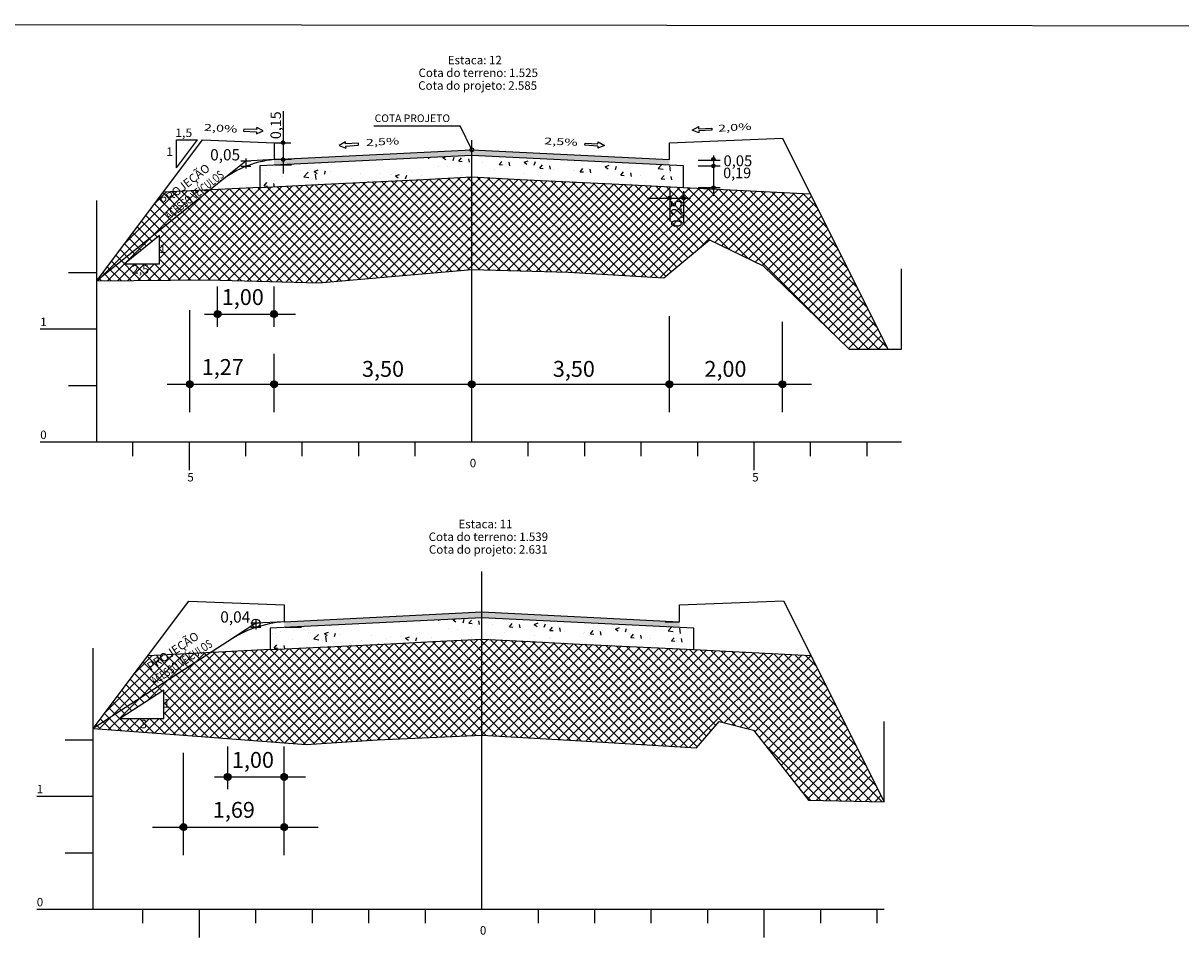
# Model space of a CAD drawing. Extents: x 189957 to 192467, y 1651802 to 1653793.
# Drawn here: x 191696 to 191901, y 1652949 to 1653112 of the extents above; entities that cross this region are included whole.
import ezdxf
from ezdxf.enums import TextEntityAlignment as Align
from ezdxf.lldxf.tags import DXFTag

# ---------------------------------------------------------------- set-up
doc = ezdxf.new("R2010")
doc.units = 0
doc.header["$MEASUREMENT"] = 0
doc.linetypes.add('CONTINUO', pattern=[0])
doc.linetypes.add('LIN0', pattern=[0])
doc.layers.add('SEÇÕES TRANSVERSAIS', color=7, linetype='Continuous')
doc.styles.add('G_CERCA_2000', font='romans.shx')
doc.styles.add('ROMANS', font='romans')
doc.styles.add('SECTIP', font='ARIAL.TTF', dxfattribs={"width": 1.3, "height": 2.1})
doc.styles.add('SIMPLEX', font='simplex.shx')
tags = doc.linetypes.add('CERCA2000', pattern='A,2.863484,["X",G_CERCA_2000,S=1,R=0,X=0,Y=-0.5],0.47619', length=3.339674).pattern_tags.tags
tags[13:14] = [DXFTag(74, 4), DXFTag(75, 0), DXFTag(340, '0'), DXFTag(46, 1.0), DXFTag(50, 0.0), DXFTag(44, 0.0), DXFTag(45, 0.0)]
tags = doc.linetypes.add('DASHED', pattern=[0.75, 0.5, -0.25]).pattern_tags.tags
tags[6:7] = [DXFTag(74, 4), DXFTag(75, 0), DXFTag(340, '0'), DXFTag(46, 1.0), DXFTag(50, 0.0), DXFTag(44, 0.0), DXFTag(45, 0.0)]
tags[4:5] = [DXFTag(74, 4), DXFTag(75, 0), DXFTag(340, '0'), DXFTag(46, 1.0), DXFTag(50, 0.0), DXFTag(44, 0.0), DXFTag(45, 0.0)]
tags = doc.linetypes.add('MURO2000', pattern='A,3.258245,["I",G_CERCA_2000,S=1,R=0,X=0,Y=-0.5],0.190476', length=3.448721).pattern_tags.tags
tags[13:14] = [DXFTag(74, 4), DXFTag(75, 0), DXFTag(340, '0'), DXFTag(46, 1.0), DXFTag(50, 0.0), DXFTag(44, 0.0), DXFTag(45, 0.0)]
pattern_1 = [(45, (191439.05106, 1652971.825865), (-0.0269407684, 0.0269407684), [])]
pattern_2 = [(45, (191453.962203, 1652971.825865), (-0.0269407684, 0.0269407684), [])]
pattern_3 = [(45, (191488.962203, 1652971.825865), (-0.0269407684, 0.0269407684), [])]
pattern_4 = [(45, (191523.962203, 1652971.825865), (-0.0269407684, 0.0269407684), [])]
pattern_5 = [(45, (191543.962203, 1652971.825865), (-0.0269407684, 0.0269407684), [])]
pattern_6 = [(45, (191598.986768, 1653052.484132), (-0.0134703842, 0.0134703842), [])]
pattern_7 = [(45, (191598.986768, 1653049.484132), (-0.0134703842, 0.0134703842), [])]
pattern_8 = [(45, (191437.916572, 1652893.439544), (-0.0269407684, 0.0269407684), [])]
pattern_9 = [(45, (191455.753515, 1652893.439544), (-0.0269407684, 0.0269407684), [])]
pattern_10 = [(45, (191445.753515, 1652902.328504), (-0.0269407684, 0.0269407684), [])]
pattern_11 = [(45, (191455.753515, 1652902.328504), (-0.0269407684, 0.0269407684), [])]
pattern_12 = [(45, (191443.961067, 1652984.254992), (-0.0269407684, 0.0269407684), [])]
pattern_13 = [(45, (191453.961067, 1652984.254992), (-0.0269407684, 0.0269407684), [])]

msp = doc.modelspace()

# ---------------------------------------------------------------- hatches: boundary and pattern name
at = {"layer": 'SEÇÕES TRANSVERSAIS'}
for points in [[(191758.313, 1653088.255), (191740.813, 1653087.385), (191740.813, 1653086.385), (191758.313, 1653087.254), (191775.813, 1653088.124), (191793.313, 1653087.254), (191810.813, 1653086.385), (191810.813, 1653087.385), (191793.313, 1653088.255), (191775.813, 1653089.125)], [(191760.105, 1653006.442), (191742.605, 1653005.572), (191742.605, 1653004.572), (191760.105, 1653005.441), (191777.605, 1653006.311), (191795.105, 1653005.441), (191812.605, 1653004.572), (191812.605, 1653005.572), (191795.105, 1653006.442), (191777.605, 1653007.312)]]:
    msp.add_hatch(color=9, dxfattribs=at).paths.add_polyline_path(points)
h = msp.add_hatch(dxfattribs=at)
h.set_pattern_fill('ANSI31', color=8, scale=0.006, style=0)
h.set_pattern_definition(pattern_6)
h.paths.add_polyline_path([(191742.713, 1653090.385, 1), (191742.113, 1653090.385, 1)])
h = msp.add_hatch(dxfattribs=at)
h.set_pattern_fill('ANSI31', color=8, scale=0.006, style=0)
h.set_pattern_definition(pattern_6)
h.paths.add_polyline_path([(191742.713, 1653090.385, 1), (191742.113, 1653090.385, 1)])
at = {"layer": 'SEÇÕES TRANSVERSAIS', "ltscale": 1.6}
h = msp.add_hatch(dxfattribs=at)
h.set_pattern_fill('ANSI37', color=252, scale=10, style=0)
h.paths.add_polyline_path([(191738.314, 1653082.461), (191729.443, 1653082.016), (191709.413, 1653065.925), (191729.013, 1653066.125), (191748.713, 1653065.605), (191775.813, 1653067.925), (191775.813, 1653084.319), (191767.253, 1653083.894), (191758.503, 1653083.459), (191749.753, 1653083.024)])
h.paths.add_polyline_path([(191720.559, 1653073.942), (191714.335, 1653068.942), (191720.559, 1653068.942)], flags=17)
h.paths.add_polyline_path([(191793.126, 1653083.459), (191784.376, 1653083.894), (191775.814, 1653084.319), (191775.813, 1653084.319), (191775.813, 1653067.925), (191792.913, 1653067.485), (191809.813, 1653066.485), (191817.913, 1653073.165), (191827.413, 1653068.565), (191842.613, 1653053.865), (191849.48, 1653053.85), (191835.737, 1653081.337), (191818.771, 1653082.187, -0.3677148), (191818.383, 1653082.207), (191813.314, 1653082.461), (191801.876, 1653083.024)])
h.paths.add_polyline_path([(191810.534, 1653080.575, -1), (191811.134, 1653080.575), (191813.03, 1653080.575, -1), (191813.63, 1653080.575, -1), (191813.03, 1653080.575), (191811.134, 1653080.575, -1)], flags=16)
h.paths.add_polyline_path([(191709.413, 1653065.925), (191729.443, 1653082.016), (191721.17, 1653081.601)])
h.paths.add_polyline_path([(191720.562, 1653070.493), (191721.692, 1653070.493), (191721.692, 1653072.743), (191720.562, 1653072.743)], flags=25)
h.paths.add_polyline_path([(191715.423, 1653066.464), (191719.666, 1653066.464), (191719.666, 1653069.143), (191715.423, 1653069.143)], flags=25)
h.paths.add_polyline_path([(191813.889, 1653074.823), (191813.889, 1653080.976), (191810.547, 1653080.976), (191810.547, 1653074.823)], flags=24)
h.paths.add_polyline_path([(191722.22, 1653076.074), (191734.163, 1653085.465), (191732.507, 1653087.57), (191720.564, 1653078.18)], flags=9)
h.paths.add_polyline_path([(191721.584, 1653077.923), (191731.355, 1653085.605), (191729.235, 1653088.3), (191719.465, 1653080.619)], flags=9)
h = msp.add_hatch(dxfattribs=at)
h.set_pattern_fill('AR-CONC', color=140, style=0)
h.set_pattern_definition([(50, (-1088.5046, 178.864), (7.172601826, -0.62752135), [0.75, -8.25]), (355, (-1088.5046, 178.864), (-1.387513336, 7.521921337), [0.6, -6.6]), (100.4514, (-1087.907, 178.812), (5.785093817, 6.89439542), [0.6374019, -7.01142112]), (46.1842, (-1088.505, 180.864), (10.672410486, -1.655190143), [1.125, -12.375]), (96.6356, (-1087.615, 180.726), (9.346627055, 9.74117871), [0.95610288, -10.51713]), (351.1842, (-1088.505, 180.864), (9.34661945, 9.74118601), [0.9, -9.9]), (21, (-1087.5046, 180.364), (5.969070521, -4.026188907), [0.75, -8.25]), (326, (-1087.5046, 180.364), (2.43315332, 7.25150045), [0.6, -6.6]), (71.4514, (-1087.007, 180.0285), (8.402226286, 3.225304967), [0.6374019, -7.01142112]), (37.5, (-1088.5046, 178.864), (0.121598553, 3.3289385383), [0, -6.52, 0, -6.7, 0, -6.625]), (7.5, (-1088.5046, 178.864), (2.6306953744, 3.944117119), [0, -3.82, 0, -6.37, 0, -2.525]), (327.5, (-1090.7346, 178.864), (5.3382243617, -0.2255487173), [0, -2.5, 0, -7.8, 0, -10.35]), (317.5, (-1091.7346, 178.864), (5.831861693, 1.001049823), [0, -3.25, 0, -5.18, 0, -7.35])])
h.paths.add_polyline_path([(191738.314, 1653086.261), (191738.314, 1653082.461), (191749.753, 1653083.024), (191758.503, 1653083.459), (191767.253, 1653083.894), (191775.814, 1653084.319), (191784.376, 1653083.894), (191793.126, 1653083.459), (191801.876, 1653083.024), (191813.314, 1653082.461), (191813.314, 1653086.261), (191775.814, 1653088.124)])
at = {"layer": 'SEÇÕES TRANSVERSAIS'}
h = msp.add_hatch(dxfattribs=at)
h.set_pattern_fill('ANSI31', color=8, scale=0.006, style=0)
h.set_pattern_definition(pattern_7)
h.paths.add_polyline_path([(191742.713, 1653087.385, 1), (191742.113, 1653087.385, 1)])
h = msp.add_hatch(dxfattribs=at)
h.set_pattern_fill('ANSI31', color=8, scale=0.006, style=0)
h.set_pattern_definition(pattern_7)
h.paths.add_polyline_path([(191742.713, 1653087.385, 1), (191742.113, 1653087.385, 1)])
at = {"layer": 'SEÇÕES TRANSVERSAIS', "linetype": 'LIN0'}
h = msp.add_hatch(dxfattribs=at)
h.set_pattern_fill('ANSI31', color=8, scale=0.006, style=0)
h.set_pattern_definition([(135, (191962.014758, 1653049.56142), (0.0134703842, 0.0134703842), [])])
h.paths.add_polyline_path([(191818.289, 1653087.462, -1), (191818.889, 1653087.462, -1)])
h = msp.add_hatch(dxfattribs=at)
h.set_pattern_fill('ANSI31', color=8, scale=0.006, style=0)
h.set_pattern_definition([(135, (191962.015608, 1653048.36227), (0.0134703842, 0.0134703842), [])])
h.paths.add_polyline_path([(191818.29, 1653086.263, -1), (191818.89, 1653086.263, -1)])
at = {"layer": 'SEÇÕES TRANSVERSAIS'}
h = msp.add_hatch(dxfattribs=at)
h.set_pattern_fill('ANSI31', color=8, scale=0.006, style=0)
h.set_pattern_definition([(45, (191667.407556, 1653042.674338), (-0.0134703842, 0.0134703842), [])])
h.paths.add_polyline_path([(191811.134, 1653080.575, 1), (191810.534, 1653080.575, 1)])
h = msp.add_hatch(dxfattribs=at)
h.set_pattern_fill('ANSI31', color=8, scale=0.006, style=0)
h.set_pattern_definition([(45, (191669.90408, 1653042.674338), (-0.0134703842, 0.0134703842), [])])
h.paths.add_polyline_path([(191813.63, 1653080.575, 1), (191813.03, 1653080.575, 1)])
at = {"layer": 'SEÇÕES TRANSVERSAIS', "linetype": 'LIN0'}
h = msp.add_hatch(dxfattribs=at)
h.set_pattern_fill('ANSI31', color=8, scale=0.006, style=0)
h.set_pattern_definition([(135, (191962.014758, 1653044.524443), (0.0134703842, 0.0134703842), [])])
h.paths.add_polyline_path([(191818.289, 1653082.425, -1), (191818.889, 1653082.425, -1)])
at = {"layer": 'SEÇÕES TRANSVERSAIS'}
h = msp.add_hatch(dxfattribs=at)
h.set_pattern_fill('ANSI31', color=8, scale=0.012, style=0)
h.set_pattern_definition(pattern_12)
h.paths.add_polyline_path([(191731.413, 1653060.056, 1), (191730.213, 1653060.056, 1)])
h = msp.add_hatch(dxfattribs=at)
h.set_pattern_fill('ANSI31', color=8, scale=0.012, style=0)
h.set_pattern_definition(pattern_12)
h.paths.add_polyline_path([(191731.413, 1653060.056, 1), (191730.213, 1653060.056, 1)])
h = msp.add_hatch(dxfattribs=at)
h.set_pattern_fill('ANSI31', color=8, scale=0.012, style=0)
h.set_pattern_definition(pattern_13)
h.paths.add_polyline_path([(191741.413, 1653060.056, 1), (191740.213, 1653060.056, 1)])
h = msp.add_hatch(dxfattribs=at)
h.set_pattern_fill('ANSI31', color=8, scale=0.012, style=0)
h.set_pattern_definition(pattern_13)
h.paths.add_polyline_path([(191741.413, 1653060.056, 1), (191740.213, 1653060.056, 1)])
h = msp.add_hatch(dxfattribs=at)
h.set_pattern_fill('ANSI31', color=8, scale=0.012, style=0)
h.set_pattern_definition(pattern_1)
h.paths.add_polyline_path([(191726.503, 1653047.627, 1), (191725.303, 1653047.627, 1)])
h = msp.add_hatch(dxfattribs=at)
h.set_pattern_fill('ANSI31', color=8, scale=0.012, style=0)
h.set_pattern_definition(pattern_1)
h.paths.add_polyline_path([(191726.503, 1653047.627, 1), (191725.303, 1653047.627, 1)])
h = msp.add_hatch(dxfattribs=at)
h.set_pattern_fill('ANSI31', color=8, scale=0.012, style=0)
h.set_pattern_definition(pattern_2)
h.paths.add_polyline_path([(191741.414, 1653047.627, 1), (191740.214, 1653047.627, 1)])
h = msp.add_hatch(dxfattribs=at)
h.set_pattern_fill('ANSI31', color=8, scale=0.012, style=0)
h.set_pattern_definition(pattern_2)
h.paths.add_polyline_path([(191741.414, 1653047.627, 1), (191740.214, 1653047.627, 1)])
h = msp.add_hatch(dxfattribs=at)
h.set_pattern_fill('ANSI31', color=8, scale=0.012, style=0)
h.set_pattern_definition(pattern_3)
h.paths.add_polyline_path([(191776.414, 1653047.627, 1), (191775.214, 1653047.627, 1)])
h = msp.add_hatch(dxfattribs=at)
h.set_pattern_fill('ANSI31', color=8, scale=0.012, style=0)
h.set_pattern_definition(pattern_3)
h.paths.add_polyline_path([(191776.414, 1653047.627, 1), (191775.214, 1653047.627, 1)])
h = msp.add_hatch(dxfattribs=at)
h.set_pattern_fill('ANSI31', color=8, scale=0.012, style=0)
h.set_pattern_definition(pattern_4)
h.paths.add_polyline_path([(191811.414, 1653047.627, 1), (191810.214, 1653047.627, 1)])
h = msp.add_hatch(dxfattribs=at)
h.set_pattern_fill('ANSI31', color=8, scale=0.012, style=0)
h.set_pattern_definition(pattern_4)
h.paths.add_polyline_path([(191811.414, 1653047.627, 1), (191810.214, 1653047.627, 1)])
h = msp.add_hatch(dxfattribs=at)
h.set_pattern_fill('ANSI31', color=8, scale=0.012, style=0)
h.set_pattern_definition(pattern_5)
h.paths.add_polyline_path([(191831.414, 1653047.627, 1), (191830.214, 1653047.627, 1)])
h = msp.add_hatch(dxfattribs=at)
h.set_pattern_fill('ANSI31', color=8, scale=0.012, style=0)
h.set_pattern_definition(pattern_5)
h.paths.add_polyline_path([(191831.414, 1653047.627, 1), (191830.214, 1653047.627, 1)])
at = {"layer": 'SEÇÕES TRANSVERSAIS', "ltscale": 1.6}
h = msp.add_hatch(dxfattribs=at)
h.set_pattern_fill('ANSI37', color=252, scale=10, style=0)
h.paths.add_polyline_path([(191746.505, 1652983.832), (191759.105, 1652984.692), (191777.605, 1652985.492), (191777.605, 1653002.506), (191769.045, 1653002.081), (191760.295, 1653001.646), (191751.545, 1653001.211), (191740.107, 1653000.648), (191729.574, 1653000.12), (191708.805, 1652986.672), (191724.005, 1652985.552)])
h.paths.add_polyline_path([(191721.277, 1652988.483), (191721.277, 1652993.483), (191713.555, 1652988.483)], flags=17)
h.paths.add_polyline_path([(191729.574, 1653000.12), (191718.474, 1652999.564), (191708.805, 1652986.672)])
h.paths.add_polyline_path([(191794.918, 1653001.646), (191786.168, 1653002.081), (191777.607, 1653002.506), (191777.605, 1653002.506), (191777.605, 1652985.492), (191795.205, 1652984.532), (191815.605, 1652983.292), (191819.605, 1652987.912), (191825.705, 1652986.412), (191835.405, 1652973.992), (191848.805, 1652973.692), (191835.847, 1652999.608), (191815.107, 1653000.648), (191803.668, 1653001.211)])
h.paths.add_polyline_path([(191721.28, 1652990.035), (191722.411, 1652990.035), (191722.411, 1652992.285), (191721.28, 1652992.285)], flags=25)
h.paths.add_polyline_path([(191716.976, 1652986.362), (191718.792, 1652986.362), (191718.792, 1652988.612), (191716.976, 1652988.612)], flags=24)
h.paths.add_polyline_path([(191719.57, 1652993.737), (191732.201, 1653002.179), (191730.713, 1653004.406), (191718.081, 1652995.964)], flags=9)
h.paths.add_polyline_path([(191719.079, 1652995.629), (191729.412, 1653002.536), (191727.507, 1653005.386), (191717.174, 1652998.48)], flags=9)
h = msp.add_hatch(dxfattribs=at)
h.set_pattern_fill('AR-CONC', color=140, style=0)
h.set_pattern_definition([(50, (-1086.712, 97.051), (7.172601826, -0.62752135), [0.75, -8.25]), (355, (-1086.712, 97.051), (-1.387513336, 7.521921337), [0.6, -6.6]), (100.4514, (-1086.1144, 96.999), (5.785093817, 6.89439542), [0.6374019, -7.01142112]), (46.1842, (-1086.712, 99.051), (10.672410486, -1.655190143), [1.125, -12.375]), (96.6356, (-1085.823, 98.913), (9.346627055, 9.74117871), [0.95610288, -10.51713]), (351.1842, (-1086.712, 99.051), (9.34661945, 9.74118601), [0.9, -9.9]), (21, (-1085.712, 98.551), (5.969070521, -4.026188907), [0.75, -8.25]), (326, (-1085.712, 98.551), (2.43315332, 7.25150045), [0.6, -6.6]), (71.4514, (-1085.215, 98.216), (8.402226286, 3.225304967), [0.6374019, -7.01142112]), (37.5, (-1086.7121, 97.0512), (0.121598553, 3.3289385383), [0, -6.52, 0, -6.7, 0, -6.625]), (7.5, (-1086.712, 97.0512), (2.6306953744, 3.944117119), [0, -3.82, 0, -6.37, 0, -2.525]), (327.5, (-1088.9421, 97.0512), (5.3382243617, -0.2255487173), [0, -2.5, 0, -7.8, 0, -10.35]), (317.5, (-1089.942, 97.051), (5.831861693, 1.001049823), [0, -3.25, 0, -5.18, 0, -7.35])])
h.paths.add_polyline_path([(191740.107, 1653004.448), (191740.107, 1653000.648), (191751.545, 1653001.211), (191760.295, 1653001.646), (191769.045, 1653002.081), (191777.607, 1653002.506), (191786.168, 1653002.081), (191794.918, 1653001.646), (191803.668, 1653001.211), (191815.107, 1653000.648), (191815.107, 1653004.448), (191777.607, 1653006.311)])
at = {"layer": 'SEÇÕES TRANSVERSAIS'}
h = msp.add_hatch(dxfattribs=at)
h.set_pattern_fill('ANSI31', color=8, scale=0.012, style=0)
h.set_pattern_definition(pattern_10)
h.paths.add_polyline_path([(191733.205, 1652978.13, 1), (191732.005, 1652978.13, 1)])
h = msp.add_hatch(dxfattribs=at)
h.set_pattern_fill('ANSI31', color=8, scale=0.012, style=0)
h.set_pattern_definition(pattern_10)
h.paths.add_polyline_path([(191733.205, 1652978.13, 1), (191732.005, 1652978.13, 1)])
h = msp.add_hatch(dxfattribs=at)
h.set_pattern_fill('ANSI31', color=8, scale=0.012, style=0)
h.set_pattern_definition(pattern_11)
h.paths.add_polyline_path([(191743.205, 1652978.13, 1), (191742.005, 1652978.13, 1)])
h = msp.add_hatch(dxfattribs=at)
h.set_pattern_fill('ANSI31', color=8, scale=0.012, style=0)
h.set_pattern_definition(pattern_11)
h.paths.add_polyline_path([(191743.205, 1652978.13, 1), (191742.005, 1652978.13, 1)])
h = msp.add_hatch(dxfattribs=at)
h.set_pattern_fill('ANSI31', color=8, scale=0.012, style=0)
h.set_pattern_definition(pattern_8)
h.paths.add_polyline_path([(191725.369, 1652969.241, 1), (191724.169, 1652969.241, 1)])
h = msp.add_hatch(dxfattribs=at)
h.set_pattern_fill('ANSI31', color=8, scale=0.012, style=0)
h.set_pattern_definition(pattern_8)
h.paths.add_polyline_path([(191725.369, 1652969.241, 1), (191724.169, 1652969.241, 1)])
h = msp.add_hatch(dxfattribs=at)
h.set_pattern_fill('ANSI31', color=8, scale=0.012, style=0)
h.set_pattern_definition(pattern_9)
h.paths.add_polyline_path([(191743.205, 1652969.241, 1), (191742.005, 1652969.241, 1)])
h = msp.add_hatch(dxfattribs=at)
h.set_pattern_fill('ANSI31', color=8, scale=0.012, style=0)
h.set_pattern_definition(pattern_9)
h.paths.add_polyline_path([(191743.205, 1652969.241, 1), (191742.005, 1652969.241, 1)])

# ---------------------------------------------------------------- linework, layer by layer
at = {"layer": 'SEÇÕES TRANSVERSAIS', "color": 8, "linetype": 'Continuous'}
for p, q in [((191742.413, 1653095.993), (191742.413, 1653084.946)), ((191730.813, 1653057.768), (191730.813, 1653064.946)), ((191740.813, 1653057.768), (191740.813, 1653064.946)), ((191725.903, 1653042.68), (191725.903, 1653060.749)), ((191725.903, 1653042.68), (191725.903, 1653060.749)), ((191810.813, 1653042.679), (191810.813, 1653059.684)), ((191830.814, 1653042.68), (191830.814, 1653058.681)), ((191830.814, 1653042.68), (191830.814, 1653058.681)), ((191740.814, 1653042.68), (191740.814, 1653053.02)), ((191810.037, 1653005.592), (191812.605, 1653005.592)), ((191810.037, 1653005.592), (191812.605, 1653005.592)), ((191724.769, 1652964.293), (191724.769, 1652982.363)), ((191724.769, 1652964.293), (191724.769, 1652982.363)), ((191732.605, 1652975.955), (191732.605, 1652983.498)), ((191742.605, 1652964.293), (191742.605, 1652983.498)), ((191742.605, 1652975.955), (191742.605, 1652983.498))]:
    msp.add_line(p, q, dxfattribs=at)
at = {"layer": 'SEÇÕES TRANSVERSAIS', "color": 51, "linetype": 'Continuous'}
for p, q in [((191737.736, 1653092.694), (191737.753, 1653093.061)), ((191737.736, 1653092.694), (191737.753, 1653093.061)), ((191738.876, 1653092.456), (191737.753, 1653093.061)), ((191738.876, 1653092.456), (191737.753, 1653093.061)), ((191758.468, 1653093.365), (191773.738, 1653093.365)), ((191758.468, 1653093.365), (191773.738, 1653093.365)), ((191775.813, 1653089.125), (191773.738, 1653093.365)), ((191814.865, 1653092.618), (191815.988, 1653093.223)), ((191814.865, 1653092.618), (191815.988, 1653093.223)), ((191816.005, 1653092.856), (191815.988, 1653093.223)), ((191816.005, 1653092.856), (191815.988, 1653093.223)), ((191735.439, 1653092.801), (191735.421, 1653092.433)), ((191735.439, 1653092.801), (191735.421, 1653092.433)), ((191735.421, 1653092.433), (191737.719, 1653092.326)), ((191735.421, 1653092.433), (191737.719, 1653092.326)), ((191737.736, 1653092.694), (191735.439, 1653092.801)), ((191737.736, 1653092.694), (191735.439, 1653092.801)), ((191737.702, 1653091.959), (191738.876, 1653092.456)), ((191737.702, 1653091.959), (191738.876, 1653092.456)), ((191737.719, 1653092.326), (191737.702, 1653091.959)), ((191737.719, 1653092.326), (191737.702, 1653091.959)), ((191816.04, 1653092.12), (191814.865, 1653092.618)), ((191816.04, 1653092.12), (191814.865, 1653092.618)), ((191816.005, 1653092.856), (191818.303, 1653092.962)), ((191816.005, 1653092.856), (191818.303, 1653092.962)), ((191818.32, 1653092.595), (191816.022, 1653092.488)), ((191818.32, 1653092.595), (191816.022, 1653092.488)), ((191816.022, 1653092.488), (191816.04, 1653092.12)), ((191816.022, 1653092.488), (191816.04, 1653092.12)), ((191818.303, 1653092.962), (191818.32, 1653092.595)), ((191818.303, 1653092.962), (191818.32, 1653092.595)), ((191723.529, 1653085.906), (191723.529, 1653090.906)), ((191723.529, 1653085.906), (191727.278, 1653090.906)), ((191723.529, 1653090.906), (191727.278, 1653090.906)), ((191753.442, 1653090.522), (191752.329, 1653089.9)), ((191753.442, 1653090.522), (191752.329, 1653089.9)), ((191752.329, 1653089.9), (191753.51, 1653089.42)), ((191752.329, 1653089.9), (191753.51, 1653089.42)), ((191753.465, 1653090.154), (191753.442, 1653090.522)), ((191753.465, 1653090.154), (191753.442, 1653090.522)), ((191755.76, 1653090.296), (191753.465, 1653090.154)), ((191755.76, 1653090.296), (191753.465, 1653090.154)), ((191753.488, 1653089.787), (191755.783, 1653089.929)), ((191753.488, 1653089.787), (191755.783, 1653089.929)), ((191753.488, 1653089.787), (191753.51, 1653089.42)), ((191753.488, 1653089.787), (191753.51, 1653089.42)), ((191755.783, 1653089.929), (191755.76, 1653090.296)), ((191755.783, 1653089.929), (191755.76, 1653090.296)), ((191795.843, 1653089.929), (191795.866, 1653090.296)), ((191795.843, 1653089.929), (191795.866, 1653090.296)), ((191798.138, 1653089.787), (191795.843, 1653089.929)), ((191798.138, 1653089.787), (191795.843, 1653089.929)), ((191795.866, 1653090.296), (191798.161, 1653090.154)), ((191795.866, 1653090.296), (191798.161, 1653090.154)), ((191799.297, 1653089.9), (191798.116, 1653089.42)), ((191799.297, 1653089.9), (191798.116, 1653089.42)), ((191798.138, 1653089.787), (191798.116, 1653089.42)), ((191798.138, 1653089.787), (191798.116, 1653089.42)), ((191798.161, 1653090.154), (191798.184, 1653090.522)), ((191798.161, 1653090.154), (191798.184, 1653090.522)), ((191798.184, 1653090.522), (191799.297, 1653089.9)), ((191798.184, 1653090.522), (191799.297, 1653089.9)), ((191720.559, 1653073.942), (191714.335, 1653068.942)), ((191720.559, 1653068.942), (191720.559, 1653073.942)), ((191714.335, 1653068.942), (191720.559, 1653068.942)), ((191721.277, 1652993.483), (191713.555, 1652988.483)), ((191721.277, 1652988.483), (191721.277, 1652993.483)), ((191713.555, 1652988.483), (191721.277, 1652988.483))]:
    msp.add_line(p, q, dxfattribs=at)
at = {"layer": 'SEÇÕES TRANSVERSAIS', "color": 3, "linetype": 'CONTINUO'}
for p, q in [((191810.813, 1653090.385), (191830.813, 1653091.185)), ((191830.813, 1653091.185), (191849.48, 1653053.85)), ((191830.813, 1653091.185), (191849.48, 1653053.85)), ((191709.413, 1653065.925), (191728.138, 1653090.892)), ((191728.138, 1653090.892), (191740.813, 1653090.385)), ((191740.813, 1653090.385), (191740.813, 1653087.385)), ((191740.813, 1653087.385), (191775.813, 1653089.125)), ((191775.813, 1653089.125), (191810.813, 1653087.385)), ((191810.813, 1653087.385), (191810.813, 1653090.385)), ((191740.813, 1653087.385), (191740.813, 1653087.385)), ((191810.813, 1653087.385), (191810.813, 1653087.385)), ((191810.813, 1653087.385), (191810.813, 1653087.385)), ((191810.813, 1653087.385), (191810.813, 1653087.385)), ((191810.813, 1653087.385), (191810.813, 1653087.385)), ((191810.813, 1653087.385), (191810.813, 1653087.385)), ((191810.813, 1653087.385), (191810.813, 1653087.385)), ((191708.805, 1652986.672), (191725.737, 1653009.247)), ((191725.737, 1653009.247), (191742.605, 1653008.572)), ((191725.737, 1653009.247), (191742.605, 1653008.572)), ((191812.605, 1653008.572), (191830.998, 1653009.308)), ((191812.605, 1653008.572), (191830.998, 1653009.308)), ((191830.998, 1653009.308), (191848.805, 1652973.692)), ((191830.998, 1653009.308), (191848.805, 1652973.692)), ((191742.605, 1653008.572), (191742.605, 1653005.572)), ((191742.605, 1653008.572), (191742.605, 1653005.572)), ((191742.605, 1653005.572), (191777.605, 1653007.332)), ((191742.605, 1653005.572), (191777.605, 1653007.332)), ((191777.605, 1653007.332), (191812.605, 1653005.572)), ((191777.605, 1653007.332), (191812.605, 1653005.572)), ((191812.605, 1653005.572), (191812.605, 1653008.572)), ((191812.605, 1653005.572), (191812.605, 1653008.572)), ((191742.605, 1653005.572), (191742.605, 1653005.572)), ((191742.605, 1653005.572), (191742.605, 1653005.572)), ((191812.605, 1653005.572), (191812.605, 1653005.572)), ((191812.605, 1653005.572), (191812.605, 1653005.572)), ((191812.605, 1653005.572), (191812.605, 1653005.572)), ((191812.605, 1653005.572), (191812.605, 1653005.572)), ((191812.605, 1653005.572), (191812.605, 1653005.572)), ((191812.605, 1653005.572), (191812.605, 1653005.572)), ((191812.605, 1653005.572), (191812.605, 1653005.572))]:
    msp.add_line(p, q, dxfattribs=at)
at = {"layer": 'SEÇÕES TRANSVERSAIS', "color": 8, "linetype": 'LIN0'}
for p, q in [((191740.813, 1653090.385), (191743.771, 1653090.385)), ((191740.946, 1653087.464), (191743.904, 1653087.464)), ((191815.872, 1653087.262), (191819.823, 1653087.262)), ((191818.589, 1653088.143), (191818.589, 1653080.978)), ((191740.948, 1653086.464), (191743.905, 1653086.464)), ((191815.872, 1653086.262), (191819.823, 1653086.262)), ((191810.879, 1653082.069), (191810.879, 1653076.498)), ((191813.33, 1653081.814), (191813.33, 1653076.243)), ((191815.872, 1653082.425), (191819.823, 1653082.425)), ((191806.905, 1653080.575), (191814.55, 1653080.575)), ((191728.492, 1653060.056), (191744.599, 1653060.056)), ((191721.885, 1653047.627), (191835.953, 1653047.627)), ((191721.885, 1653047.627), (191835.953, 1653047.627)), ((191742.74, 1653004.652), (191745.697, 1653004.652)), ((191730.285, 1652978.13), (191746.391, 1652978.13)), ((191719.311, 1652969.241), (191748.647, 1652969.241))]:
    msp.add_line(p, q, dxfattribs=at)
at = {"layer": 'SEÇÕES TRANSVERSAIS', "color": 8, "ltscale": 1.6}
for p, q in [((191735.813, 1653087.133), (191730.813, 1653083.117)), ((191736.7, 1653087.133), (191734.926, 1653087.133)), ((191735.813, 1653087.581), (191735.813, 1653085.807)), ((191740.813, 1653087.385), (191735.813, 1653087.133)), ((191736.7, 1653086.192), (191734.926, 1653086.192)), ((191737.605, 1653005.321), (191732.605, 1653002.083)), ((191738.492, 1653005.321), (191736.719, 1653005.321)), ((191737.605, 1653005.963), (191737.605, 1653004.189)), ((191742.605, 1653005.572), (191737.605, 1653005.321)), ((191738.492, 1653004.574), (191736.719, 1653004.574))]:
    msp.add_line(p, q, dxfattribs=at)
at = {"layer": 'SEÇÕES TRANSVERSAIS', "color": 3, "linetype": 'DASHED', "ltscale": 2}
for p, q in [((191730.813, 1653083.117), (191709.413, 1653065.925)), ((191732.605, 1653002.083), (191708.805, 1652986.672))]:
    msp.add_line(p, q, dxfattribs=at)
at = {"layer": 'SEÇÕES TRANSVERSAIS', "color": 252, "ltscale": 1.6}
for p, q in [((191738.314, 1653082.461), (191721.17, 1653081.601)), ((191813.314, 1653082.461), (191835.737, 1653081.337)), ((191740.107, 1653000.648), (191718.474, 1652999.564)), ((191815.107, 1653000.648), (191835.847, 1652999.608))]:
    msp.add_line(p, q, dxfattribs=at)
at = {"layer": 'SEÇÕES TRANSVERSAIS', "linetype": 'CERCA2000', "ltscale": 1.5}
for p, q in [((191709.413, 1653065.925), (191709.413, 1653080.15)), ((191709.413, 1653065.925), (191709.413, 1653080.15)), ((191851.913, 1653053.845), (191851.913, 1653068.07)), ((191851.913, 1653053.845), (191851.913, 1653068.07)), ((191848.805, 1652973.692), (191848.805, 1652987.917)), ((191848.805, 1652973.692), (191848.805, 1652987.917))]:
    msp.add_line(p, q, dxfattribs=at)
at = {"layer": 'SEÇÕES TRANSVERSAIS', "linetype": 'MURO2000', "ltscale": 1.5}
msp.add_line((191708.805, 1652986.672), (191708.805, 1653000.897), dxfattribs=at)
msp.add_line((191708.805, 1652986.672), (191708.805, 1653000.897), dxfattribs=at)
at = {"layer": 'SEÇÕES TRANSVERSAIS', "ltscale": 1.6}
msp.add_lwpolyline([(191422.115, 1653111.541), (192327.943, 1653110.692), (192327.943, 1652757.999), (192466.801, 1652501.023), (192107.918, 1652561.031), (191410.989, 1652557.403)], close=True, dxfattribs=at)
at = {"layer": 'SEÇÕES TRANSVERSAIS', "color": 4, "linetype": 'CONTINUO', "flags": 128}
for points in [[(191775.813, 1653037.425), (191775.813, 1653090.815)], [(191775.813, 1653037.425), (191775.813, 1653090.815)], [(191709.413, 1653037.425), (191709.413, 1653073.165)], [(191709.413, 1653037.425), (191709.413, 1653073.165)], [(191704.413, 1653067.425), (191709.413, 1653067.425)], [(191704.413, 1653067.425), (191709.413, 1653067.425)], [(191699.413, 1653057.425), (191709.413, 1653057.425)], [(191699.413, 1653057.425), (191709.413, 1653057.425)], [(191704.413, 1653047.425), (191709.413, 1653047.425)], [(191704.413, 1653047.425), (191709.413, 1653047.425)], [(191699.413, 1653037.425), (191709.413, 1653037.425)], [(191699.413, 1653037.425), (191709.413, 1653037.425)], [(191709.413, 1653037.425), (191851.913, 1653037.425)], [(191709.413, 1653037.425), (191851.913, 1653037.425)], [(191715.813, 1653034.925), (191715.813, 1653037.425)], [(191715.813, 1653034.925), (191715.813, 1653037.425)], [(191725.813, 1653032.425), (191725.813, 1653037.425)], [(191725.813, 1653032.425), (191725.813, 1653037.425)], [(191735.813, 1653034.925), (191735.813, 1653037.425)], [(191735.813, 1653034.925), (191735.813, 1653037.425)], [(191745.813, 1653034.925), (191745.813, 1653037.425)], [(191745.813, 1653034.925), (191745.813, 1653037.425)], [(191755.813, 1653034.925), (191755.813, 1653037.425)], [(191755.813, 1653034.925), (191755.813, 1653037.425)], [(191765.813, 1653034.925), (191765.813, 1653037.425)], [(191765.813, 1653034.925), (191765.813, 1653037.425)], [(191785.813, 1653034.925), (191785.813, 1653037.425)], [(191785.813, 1653034.925), (191785.813, 1653037.425)], [(191795.813, 1653034.925), (191795.813, 1653037.425)], [(191795.813, 1653034.925), (191795.813, 1653037.425)], [(191805.813, 1653034.925), (191805.813, 1653037.425)], [(191805.813, 1653034.925), (191805.813, 1653037.425)], [(191815.813, 1653034.925), (191815.813, 1653037.425)], [(191815.813, 1653034.925), (191815.813, 1653037.425)], [(191825.813, 1653032.425), (191825.813, 1653037.425)], [(191825.813, 1653032.425), (191825.813, 1653037.425)], [(191835.813, 1653034.925), (191835.813, 1653037.425)], [(191835.813, 1653034.925), (191835.813, 1653037.425)], [(191845.813, 1653034.925), (191845.813, 1653037.425)], [(191845.813, 1653034.925), (191845.813, 1653037.425)], [(191777.605, 1652954.712), (191777.605, 1653014.463)], [(191777.605, 1652954.712), (191777.605, 1653014.463)], [(191708.805, 1652954.712), (191708.805, 1652988.052)], [(191708.805, 1652954.712), (191708.805, 1652988.052)], [(191703.805, 1652984.712), (191708.805, 1652984.712)], [(191703.805, 1652984.712), (191708.805, 1652984.712)], [(191698.805, 1652974.712), (191708.805, 1652974.712)], [(191698.805, 1652974.712), (191708.805, 1652974.712)], [(191703.805, 1652964.712), (191708.805, 1652964.712)], [(191703.805, 1652964.712), (191708.805, 1652964.712)], [(191698.805, 1652954.712), (191708.805, 1652954.712)], [(191698.805, 1652954.712), (191708.805, 1652954.712)], [(191708.805, 1652954.712), (191848.805, 1652954.712)], [(191708.805, 1652954.712), (191848.805, 1652954.712)], [(191717.605, 1652952.212), (191717.605, 1652954.712)], [(191717.605, 1652952.212), (191717.605, 1652954.712)], [(191727.605, 1652949.712), (191727.605, 1652954.712)], [(191727.605, 1652949.712), (191727.605, 1652954.712)], [(191737.605, 1652952.212), (191737.605, 1652954.712)], [(191737.605, 1652952.212), (191737.605, 1652954.712)], [(191747.605, 1652952.212), (191747.605, 1652954.712)], [(191747.605, 1652952.212), (191747.605, 1652954.712)], [(191757.605, 1652952.212), (191757.605, 1652954.712)], [(191757.605, 1652952.212), (191757.605, 1652954.712)], [(191767.605, 1652952.212), (191767.605, 1652954.712)], [(191767.605, 1652952.212), (191767.605, 1652954.712)], [(191787.605, 1652952.212), (191787.605, 1652954.712)], [(191787.605, 1652952.212), (191787.605, 1652954.712)], [(191797.605, 1652952.212), (191797.605, 1652954.712)], [(191797.605, 1652952.212), (191797.605, 1652954.712)], [(191807.605, 1652952.212), (191807.605, 1652954.712)], [(191807.605, 1652952.212), (191807.605, 1652954.712)], [(191817.605, 1652952.212), (191817.605, 1652954.712)], [(191817.605, 1652952.212), (191817.605, 1652954.712)], [(191827.605, 1652949.712), (191827.605, 1652954.712)], [(191827.605, 1652949.712), (191827.605, 1652954.712)], [(191837.605, 1652952.212), (191837.605, 1652954.712)], [(191837.605, 1652952.212), (191837.605, 1652954.712)], [(191847.605, 1652952.212), (191847.605, 1652954.712)], [(191847.605, 1652952.212), (191847.605, 1652954.712)]]:
    msp.add_lwpolyline(points, dxfattribs=at)
at = {"layer": 'SEÇÕES TRANSVERSAIS', "color": 140, "ltscale": 1.6}
for points in [[(191813.314, 1653086.261), (191775.814, 1653088.124), (191738.314, 1653086.261), (191738.314, 1653082.461), (191749.753, 1653083.024), (191758.503, 1653083.459), (191767.253, 1653083.894), (191775.814, 1653084.319), (191784.376, 1653083.894), (191793.126, 1653083.459), (191801.876, 1653083.024), (191813.314, 1653082.461)], [(191813.314, 1653086.261), (191775.814, 1653088.124), (191738.314, 1653086.261), (191738.314, 1653082.461), (191749.753, 1653083.024), (191758.503, 1653083.459), (191767.253, 1653083.894), (191775.814, 1653084.319), (191784.376, 1653083.894), (191793.126, 1653083.459), (191801.876, 1653083.024), (191813.314, 1653082.461)], [(191815.107, 1653004.448), (191777.607, 1653006.311), (191740.107, 1653004.448), (191740.107, 1653000.648), (191751.545, 1653001.211), (191760.295, 1653001.646), (191769.045, 1653002.081), (191777.607, 1653002.506), (191786.168, 1653002.081), (191794.918, 1653001.646), (191803.668, 1653001.211), (191815.107, 1653000.648)], [(191815.107, 1653004.448), (191777.607, 1653006.311), (191740.107, 1653004.448), (191740.107, 1653000.648), (191751.545, 1653001.211), (191760.295, 1653001.646), (191769.045, 1653002.081), (191777.607, 1653002.506), (191786.168, 1653002.081), (191794.918, 1653001.646), (191803.668, 1653001.211), (191815.107, 1653000.648)]]:
    msp.add_lwpolyline(points, close=True, dxfattribs=at)
at = {"layer": 'SEÇÕES TRANSVERSAIS', "color": 7, "linetype": 'CONTINUO', "flags": 128}
for points in [[(191709.413, 1653065.925), (191729.013, 1653066.125), (191748.713, 1653065.605), (191775.813, 1653067.925), (191792.913, 1653067.485), (191809.813, 1653066.485), (191817.913, 1653073.165), (191827.413, 1653068.565), (191842.613, 1653053.865), (191851.913, 1653053.845)], [(191709.413, 1653065.925), (191729.013, 1653066.125), (191748.713, 1653065.605), (191775.813, 1653067.925), (191792.913, 1653067.485), (191809.813, 1653066.485), (191817.913, 1653073.165), (191827.413, 1653068.565), (191842.613, 1653053.865), (191851.913, 1653053.845)], [(191708.805, 1652986.672), (191724.005, 1652985.552), (191746.505, 1652983.832), (191759.105, 1652984.692), (191777.605, 1652985.492), (191795.205, 1652984.532), (191815.605, 1652983.292), (191819.605, 1652987.912), (191825.705, 1652986.412), (191835.405, 1652973.992), (191848.805, 1652973.692)], [(191708.805, 1652986.672), (191724.005, 1652985.552), (191746.505, 1652983.832), (191759.105, 1652984.692), (191777.605, 1652985.492), (191795.205, 1652984.532), (191815.605, 1652983.292), (191819.605, 1652987.912), (191825.705, 1652986.412), (191835.405, 1652973.992), (191848.805, 1652973.692)]]:
    msp.add_lwpolyline(points, dxfattribs=at)
at = {"layer": 'SEÇÕES TRANSVERSAIS', "color": 8}
for centre, radius in [((191742.413, 1653090.385), 0.3), ((191742.413, 1653090.385), 0.3), ((191742.413, 1653087.385), 0.3), ((191742.413, 1653087.385), 0.3), ((191810.834, 1653080.575), 0.3), ((191813.33, 1653080.575), 0.3), ((191730.813, 1653060.056), 0.6), ((191730.813, 1653060.056), 0.6), ((191740.813, 1653060.056), 0.6), ((191740.813, 1653060.056), 0.6), ((191725.903, 1653047.627), 0.6), ((191725.903, 1653047.627), 0.6), ((191740.814, 1653047.627), 0.6), ((191740.814, 1653047.627), 0.6), ((191775.814, 1653047.627), 0.6), ((191775.814, 1653047.627), 0.6), ((191810.814, 1653047.627), 0.6), ((191810.814, 1653047.627), 0.6), ((191830.814, 1653047.627), 0.6), ((191830.814, 1653047.627), 0.6), ((191732.605, 1652978.13), 0.6), ((191732.605, 1652978.13), 0.6), ((191742.605, 1652978.13), 0.6), ((191742.605, 1652978.13), 0.6), ((191724.769, 1652969.241), 0.6), ((191724.769, 1652969.241), 0.6), ((191742.605, 1652969.241), 0.6), ((191742.605, 1652969.241), 0.6)]:
    msp.add_circle(centre, radius, dxfattribs=at)
at = {"layer": 'SEÇÕES TRANSVERSAIS', "color": 51, "linetype": 'Continuous'}
msp.add_circle((191775.813, 1653089.125), 0.329, dxfattribs=at)
at = {"layer": 'SEÇÕES TRANSVERSAIS', "color": 8, "linetype": 'LIN0'}
for centre in [(191818.589, 1653087.462), (191818.59, 1653086.263), (191818.589, 1653082.425)]:
    msp.add_circle(centre, 0.3, dxfattribs=at)
at = {"layer": 'SEÇÕES TRANSVERSAIS', "color": 3, "ltscale": 1.6}
msp.add_circle((191737.605, 1653005.321), 0.747, dxfattribs=at)
at = {"layer": 'SEÇÕES TRANSVERSAIS', "color": 3, "linetype": 'DASHED', "ltscale": 2}
for centre, radius, start, end in [((191742.315, 1653070.017), 17.433, 94.94289, 131.28466), ((191744.032, 1652985.409), 20.213, 94.04596, 124.42208)]:
    msp.add_arc(centre, radius, start, end, dxfattribs=at)

# ---------------------------------------------------------------- texts
at = {"layer": 'SEÇÕES TRANSVERSAIS', "color": 1, "style": 'SIMPLEX'}
for s, p in [('Estaca: 12', (191771.563, 1653104.255)), ('Estaca: 12', (191771.563, 1653104.255)), ('Cota do terreno: 1.525', (191766.388, 1653102.005)), ('Cota do terreno: 1.525', (191766.388, 1653102.005)), ('Cota do projeto: 2.585', (191766.338, 1653099.755)), ('Cota do projeto: 2.585', (191766.338, 1653099.755)), ('1', (191699.413, 1653057.925)), ('1', (191699.413, 1653057.925)), ('0', (191699.413, 1653037.925)), ('0', (191699.413, 1653037.925)), ('0', (191775.463, 1653032.925)), ('0', (191775.463, 1653032.925)), ('5', (191725.463, 1653030.425)), ('5', (191725.463, 1653030.425)), ('5', (191825.463, 1653030.425)), ('5', (191825.463, 1653030.425)), ('Estaca: 11', (191773.456, 1653022.133)), ('Estaca: 11', (191773.456, 1653022.133)), ('Cota do terreno: 1.539', (191768.181, 1653019.883)), ('Cota do terreno: 1.539', (191768.181, 1653019.883)), ('Cota do projeto: 2.631', (191768.231, 1653017.633)), ('Cota do projeto: 2.631', (191768.231, 1653017.633)), ('1', (191698.805, 1652975.212)), ('1', (191698.805, 1652975.212)), ('0', (191698.805, 1652955.212)), ('0', (191698.805, 1652955.212)), ('0', (191777.256, 1652950.212)), ('0', (191777.256, 1652950.212))]:
    msp.add_text(s, height=1.5, dxfattribs=at).set_placement(p)
at = {"layer": 'SEÇÕES TRANSVERSAIS', "color": 42, "linetype": 'LIN0', "style": 'SECTIP'}
for s, p in [('0,15', (191741.111, 1653091.02)), ('0,25', (191812.038, 1653075.38))]:
    msp.add_text(s, height=1.8533, rotation=90, dxfattribs=at).set_placement(p, align=Align.MIDDLE_LEFT)
at = {"layer": 'SEÇÕES TRANSVERSAIS', "color": 51, "linetype": 'Continuous', "style": 'ROMANS'}
msp.add_text('COTA PROJETO', height=1.344, dxfattribs=at).set_placement((191758.62, 1653094.714), align=Align.MIDDLE_LEFT)
msp.add_text('COTA PROJETO', height=1.344, dxfattribs=at).set_placement((191758.62, 1653094.714), align=Align.MIDDLE_LEFT)
at = {"layer": 'SEÇÕES TRANSVERSAIS', "color": 51, "linetype": 'Continuous', "style": 'ROMANS', "width": 1.449384}
for s, rotation, p, p2 in [('2,0%', 356.57394, (191728.37, 1653092.516), (191734.286, 1653092.161)), ('2,0%', 356.57394, (191728.37, 1653092.516), (191734.286, 1653092.161)), ('2,0%', 3.42606, (191819.455, 1653092.323), (191825.371, 1653092.677)), ('2,5%', 2.7721, (191757.091, 1653089.808), (191763.011, 1653090.095)), ('2,5%', 2.7721, (191757.091, 1653089.808), (191763.011, 1653090.095)), ('2,5%', 357.2279, (191788.615, 1653090.095), (191794.535, 1653089.808)), ('2,5%', 357.2279, (191788.615, 1653090.095), (191794.535, 1653089.808))]:
    msp.add_text(s, height=1.2096, rotation=rotation, dxfattribs=at).set_placement(p, p2, align=Align.FIT)
at = {"layer": 'SEÇÕES TRANSVERSAIS', "color": 51, "linetype": 'Continuous', "style": 'ROMANS', "width": 1.066113}
for s, p in [('1,5', (191723.302, 1653091.39)), ('1', (191721.707, 1653088.049)), ('1', (191720.48, 1653070.868)), ('2,5', (191715.641, 1653067.196)), ('1', (191721.198, 1652990.41)), ('3', (191717.122, 1652986.737))]:
    msp.add_text(s, height=1.5, dxfattribs=at).set_placement(p)
at = {"layer": 'SEÇÕES TRANSVERSAIS', "color": 42, "linetype": 'LIN0', "style": 'SECTIP'}
for s, height, p in [('0,05', 2, (191729.501, 1653088.247)), ('0,05', 1.9194, (191820.381, 1653087.179)), ('0,19', 1.872, (191820.322, 1653085.033)), ('1,00', 2.808, (191731.557, 1653063.058)), ('1,27', 2.808, (191728.017, 1653050.678)), ('3,50', 2.808, (191756.382, 1653050.347)), ('3,50', 2.808, (191756.382, 1653050.347)), ('3,50', 2.808, (191790.169, 1653050.347)), ('3,50', 2.808, (191790.169, 1653050.347)), ('2,00', 2.808, (191817.009, 1653050.347)), ('2,00', 2.808, (191817.009, 1653050.347)), ('0,04', 2, (191731.293, 1653006.435)), ('1,00', 2.808, (191733.349, 1652981.132)), ('1,69', 2.808, (191729.978, 1652972.291))]:
    msp.add_text(s, height=height, dxfattribs=at).set_placement(p, align=Align.MIDDLE_LEFT)
at = {"layer": 'SEÇÕES TRANSVERSAIS', "color": 1, "style": 'SIMPLEX'}
for rotation, p in [(38.17574, (191721.371, 1653079.119)), (33.75717, (191718.958, 1652996.838))]:
    msp.add_text('PROJEÇÃO ', height=1.5, rotation=rotation, dxfattribs=at).set_placement(p)
at = {"layer": 'SEÇÕES TRANSVERSAIS', "color": 1, "style": 'SIMPLEX', "width": 0.7}
for rotation, p in [(38.17574, (191722.295, 1653076.701)), (33.75717, (191719.693, 1652994.356))]:
    msp.add_text('ACESSO VEÍCULOS', height=1.5, rotation=rotation, dxfattribs=at).set_placement(p)

doc.saveas('drawing.dxf')
